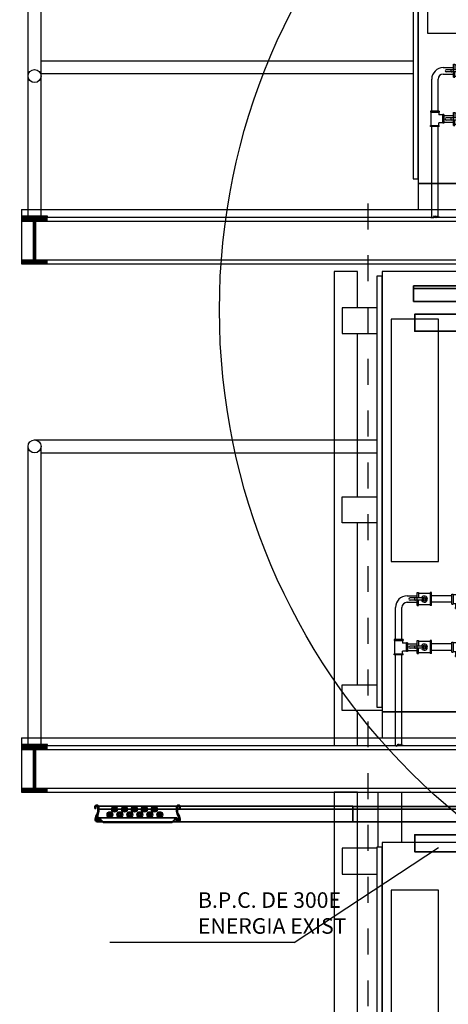
# Model space of a CAD drawing. Units: millimetres. Extents: x 550 to 801, y 1192 to 1287.
# Drawn here: x 787 to 788, y 1265 to 1269 of the extents above; entities that cross this region are included whole.
import ezdxf

# ---------------------------------------------------------------- set-up
doc = ezdxf.new("R2010")
doc.units = ezdxf.units.MM
doc.header["$LTSCALE"] = 0.01
doc.linetypes.add('CONTINU', pattern=[0])
doc.linetypes.add('DASHDOT2', pattern=[12.7, 6.35, -3.175, 0, -3.175])
for name, color, linetype in [('CIVIL-CALDERA-CORTE-LONG-EXIST-A-A', 9, 'Continuous'), ('CIVIL-TORRE-CALD-BARAND-ESC-CORTE-EXIST', 8, 'Continuous'), ('IE-CABLE-CD-EXIST', 8, 'Continuous'), ('IE-CANALIZ-TQA1-ETEXT-CALD-FUT', 7, 'Continuous'), ('IE-TB-TRQ-CORTE', 7, 'Continuous'), ('IE-TB-VCA', 7, 'Continuous')]:
    doc.layers.add(name, color=color, linetype=linetype)
for name, color, linetype, lineweight in [('IE-BPC-TR-300-CORTE-EXIST', 8, 'CONTINU', 35), ('IE-BPC-TR-300-CORTE-EXIST2', 8, 'CONTINU', 35), ('IE-BPC-TR-450-CD-CORTE', 253, 'CONTINU', 35), ('IE-BPC-TR-600-CD-BAJADA', 253, 'CONTINU', 35), ('IE-BPC-TR-600-CD-CORTE', 253, 'CONTINU', 35), ('IE-TB-1H22', 160, 'Continuous', 25)]:
    doc.layers.add(name, color=color, linetype=linetype, lineweight=lineweight)
doc.styles.add('ROMANS', font='romans.shx', dxfattribs={"height": 0.25})

# ---------------------------------------------------------------- blocks, each defined once
blk = doc.blocks.new('A$C34CB0C0D')
at = {"layer": 'IE-TB-1H22', "color": 8, "ltscale": 5}
for p, q in [((-11.81100004685064, 8.858249937475193), (-110.9005667166712, 8.858249937475193)), ((-76.50091333191813, 4.429125001479406), (-76.50091333191813, -4.429125001479406)), ((-55.68886490073054, -50.22595819909476), (-55.68886490073054, 50.22595819909475)), ((-55.68886490073054, 50.22595819909475), (-44.82274487963877, 50.22595819909475)), ((-44.82274487963876, 50.22595819909475), (-44.82274487963878, 8.858249937475195)), ((44.82274496695027, 44.32045819712221), (-44.82274487963876, 44.32045819712221)), ((44.82274496695027, 50.22595819909475), (44.82274496695025, -50.22595819909475)), ((55.68886498804204, 50.22595819909476), (44.82274496695027, 50.22595819909475)), ((55.68886498804204, -50.22595819909475), (55.68886498804204, 50.22595819909476)), ((-11.81099999773792, -8.858250002958812), (-110.9005667166712, -8.858250002958812)), ((-55.68886490073054, -50.22595819909476), (-44.82274487963877, -50.22595819909475)), ((-44.82274487963876, -50.22595819909475), (-44.82274487963879, -8.85825000295881)), ((44.82274496695027, -44.32045819712221), (-44.82274487963876, -44.32045819712221)), ((55.68886498804204, -50.22595819909475), (44.82274496695025, -50.22595819909475))]:
    blk.add_line(p, q, dxfattribs=at)
for radius in [14.76374999996563, 7.13292614903907]:
    blk.add_circle((0, 0), radius, dxfattribs=at)
for centre, radius, start, end in [((-110.9005667167366, 0), 8.858249999953216, 90, 270), ((-63.79792723600985, -8.389934344450012), 18.04699803363534, 107.110905478016, 134.7394229726899), ((-0.192541308933869, 0), 23.62199999996562, 209.9999999988891, 150.0000000011109), ((-63.79792723600985, 8.389934278966393), 18.04699803354102, 225.2605770273101, 252.889094521984)]:
    blk.add_arc(centre, radius, start, end, dxfattribs=at)
blk = doc.blocks.new('A$C61443475')
at = {"layer": 'IE-TB-1H22', "color": 8, "ltscale": 5}
for p, q in [((0, 0.006588492392666012), (0.004074795007909415, 0.006588492392666012)), ((0, -0.03108097625568007), (0, 0.006588492392666012)), ((0.004074795007909415, 0.006588492392666012), (0.004074795007909415, -0.03108097625568007)), ((0.05578937794666672, 0.004373929891926309), (0.004074795007909415, 0.004373929891926309)), ((0.05578937794666672, 0.006588492392666012), (0.05578937794666672, -0.03108097625568007)), ((0.05986417295457613, 0.006588492392666012), (0.05578937794666672, 0.006588492392666012)), ((0.05986417295457613, -0.03108097625568007), (0.05986417295457613, 0.006588492392666012)), ((0, -0.03108097625568007), (0.004074795007909415, -0.03108097625568007)), ((0.004074795007909415, -0.02886641375607724), (0.01497393183615259, -0.02886641375471299)), ((0.01497393183626627, -0.0445195606184825), (0.01497393183615259, -0.02886641375471299)), ((0.05578937794666672, -0.02886641375607724), (0.04489024111865092, -0.02886641375471299)), ((0.04489024111853723, -0.0445195606184825), (0.04489024111865092, -0.02886641375471299)), ((0.05986417295457613, -0.03108097625568007), (0.05578937794666672, -0.03108097625568007)), ((0.04688334736920297, -0.0445195606184825), (0.01298082558548685, -0.0445195606184825)), ((0.01298082558548685, -0.0481868761255555), (0.01298082558548685, -0.0445195606184825)), ((0.01298082558548685, -0.0481868761255555), (0.04688334736920297, -0.0481868761255555)), ((0.04688334736920297, -0.0481868761255555), (0.04688334736920297, -0.0445195606184825))]:
    blk.add_line(p, q, dxfattribs=at)
blk = doc.blocks.new('A$C44C823E7')
at = {"layer": 'IE-TB-1H22', "color": 8, "ltscale": 5}
for p, q in [((0.0004074795007909414, 0.003043001777791688), (0.004074795007909415, 0.003043001777791688)), ((0.0004074795007909414, -0.0308595200063671), (0.0004074795007909414, 0.00304300177714438)), ((0.004074795007909415, 0.00304300177714438), (0.004074795007909415, -0.0308595200063671)), ((0.05578937794666672, 0.001049895527125956), (0.004074795007909415, 0.001049895527125956)), ((0.05578937794666672, 0.003043001777791688), (0.05578937794666672, -0.03085952000571979)), ((0.05945669345378519, 0.003043001777791688), (0.05578937794666672, 0.003043001777791688)), ((0.05945669345378519, -0.03085952000571979), (0.05945669345378519, 0.003043001777791688)), ((0.0004074795007909414, -0.03085952000571979), (0.004074795007909415, -0.03085952000571979)), ((0.004074795007909415, -0.02886641375607724), (0.01497393183615259, -0.02886641375471299)), ((0.01497393183626627, -0.0445195606184825), (0.01497393183615259, -0.02886641375471299)), ((0.05578937794666672, -0.02886641375607724), (0.04489024111865092, -0.02886641375471299)), ((0.04489024111853723, -0.0445195606184825), (0.04489024111865092, -0.02886641375471299)), ((0.05945669345378519, -0.03085952000571979), (0.05578937794666672, -0.03085952000571979)), ((0.04688334736920297, -0.0445195606184825), (0.01298082558548685, -0.0445195606184825)), ((0.01298082558548685, -0.0481868761255555), (0.01298082558548685, -0.0445195606184825)), ((0.01298082558548685, -0.0481868761255555), (0.04688334736920297, -0.0481868761255555)), ((0.04688334736920297, -0.0481868761255555), (0.04688334736920297, -0.0445195606184825))]:
    blk.add_line(p, q, dxfattribs=at)
blk = doc.blocks.new('A$C1FC843ED')
at = {"layer": 'IE-TB-1H22', "color": 8}
for p, q in [((-0.2035839222670575, 0.5475043034778082), (-0.1645181382129977, 0.5475043034778082)), ((-0.02993208647740175, 0.5475043034778082), (-0.1088019618226781, 0.5475043034778082)), ((0.1088019618226781, 0.5475043034778082), (0.02993208647706069, 0.5475043034778082)), ((0.2035839222668301, 0.5475043034778082), (0.1645181382127703, 0.5475043034778082)), ((0.2487346743138232, 0.5475043034778082), (0.2483106910158313, 0.5475043034778082)), ((-0.2483106910163997, 0.3792012995500045), (-0.248310691016286, 0.5027775347282386)), ((-0.223583922267153, 0.3792012995497771), (-0.2235839222670393, 0.5027775347282386)), ((-0.2035839222671711, 0.5227775347282204), (-0.164518138212884, 0.5227775347284478)), ((-0.02993208647740175, 0.5227775347284478), (-0.1088019618231328, 0.5227775347284478)), ((0.1088019618226781, 0.5227775347284478), (0.02993208647706069, 0.5227775347282204)), ((0.2035839222669438, 0.5227775347282204), (0.1645181382126566, 0.5227775347284478)), ((0.2235839222669256, 0.3792012995497771), (0.2235839222668119, 0.5027775347282386)), ((0.2483106910161723, 0.3792012995500045), (0.2483106910160586, 0.5027775347282386)), ((-0.2016686896305373, 0.3620400769486878), (-0.1645181382131113, 0.3620400769486878)), ((-0.02993208647728807, 0.3620400769486878), (-0.1088019618225644, 0.3620400769486878)), ((0.1088019618227918, 0.3620400769486878), (0.02993208647717438, 0.3620400769486878)), ((0.2016686896303099, 0.3620400769486878), (0.164518138212884, 0.3620400769486878)), ((-0.248310691016286, -0.03146778538871331), (-0.248310691016286, 0.3201520855971012)), ((-0.2235839222668119, -0.02734689642988997), (-0.2235839222669256, 0.3201520855971012)), ((-0.201668689630651, 0.3373133081993274), (-0.1645181382129977, 0.3373133081993274)), ((-0.02993208647728807, 0.3373133081993274), (-0.1088019618230192, 0.3373133081993274)), ((0.1088019618227918, 0.3373133081993274), (0.02993208647717438, 0.3373133081991)), ((0.2016686896304236, 0.3373133081993274), (0.1645181382127703, 0.3373133081993274)), ((0.2235839222663571, 0.1713006727798074), (0.2235839222666982, 0.3201520855971012)), ((0.2483106910160586, 0.1713006727809443), (0.2483106910160586, 0.3201520855971012)), ((-0.2517872017326681, -0.03068151751676851), (-0.242678494462325, -0.03277140267869072)), ((-0.242678494462325, -0.03277140267869072), (-0.2378953661783498, -0.02321173075688421)), ((-0.2378953661783498, -0.02321173075688421), (-0.2326773938151518, -0.03190229759889007)), ((-0.2326773938151518, -0.03190229759889007), (-0.2300683293397014, -0.02538437246744252)), ((-0.2300683293397014, -0.02538437246744252), (-0.2200672286925283, -0.02886063146797824))]:
    blk.add_line(p, q, dxfattribs=at)
at = {"layer": 'IE-TB-1H22'}
for points in [[(-0.2999999999999545, 0.09999999999990905), (0.3000000000000682, 0.09999999999990905), (0.3000000000000682, 1.799999999999955), (-0.2999999999999545, 1.799999999999955)], [(-0.3199999999999363, 0.1175000000000637), (-0.2999999999999545, 0.1175000000000637), (-0.2999999999999545, 1.782500000000027), (-0.3199999999999363, 1.782500000000027)], [(0.3199999999999363, 0.1175000000000637), (0.2999999999999545, 0.1175000000000637), (0.2999999999999545, 1.782500000000027), (0.3199999999999363, 1.782500000000027)], [(-0.2649999999999864, 0.68100000000004), (-0.08199999999999363, 0.68100000000004), (-0.08199999999999363, 1.615999999999985), (-0.2649999999999864, 1.615999999999985)], [(0.2659999999999627, 0.68100000000004), (0.03300000000001546, 0.68100000000004), (0.03300000000001546, 1.615999999999985), (0.2659999999999627, 1.615999999999985)], [(-0.2999999999999545, 0), (0.3000000000000682, 0), (0.3000000000000682, 0.09999999999990905), (-0.2999999999999545, 0.09999999999990905)]]:
    blk.add_lwpolyline(points, close=True, dxfattribs=at)
at = {"layer": 'IE-TB-1H22', "color": 8}
blk.add_circle((0.2359473066419469, 0.1559234892679342), 0.01973096667606869, dxfattribs=at)
for centre, radius, start, end in [((-0.2035839222670575, 0.5027775347282386), 0.04472676874913305, 90.00000000016936, 180.000000000013), ((0.2035839222668301, 0.5027775347282386), 0.04472676874913305, 359.999999999987, 89.99999999983065), ((-0.2035839222670575, 0.5027775347282386), 0.02, 90.00000000016936, 180.000000000013), ((0.2035839222668301, 0.5027775347282386), 0.02, 359.999999999987, 89.99999999983065)]:
    blk.add_arc(centre, radius, start, end, dxfattribs=at)
at = {"layer": 'IE-TB-1H22', "color": 8, "xscale": 0.0004999999999881766, "yscale": 0.0004999999998744897, "zscale": 0.0005}
for p in [(-0.136646394316017, 0.5351409191032417), (0.1366737057194314, 0.5351409191032417), (-0.1366463943159033, 0.3496766925741213), (0.1366737057195451, 0.3496766925741213)]:
    blk.add_blockref('A$C34CB0C0D', p, dxfattribs=at)
at = {"layer": 'IE-TB-1H22', "color": 8}
for p in [(-0.02993208647740175, 0.5473871610345213), (-0.02993208647728807, 0.3619229345054009)]:
    blk.add_blockref('A$C61443475', p, dxfattribs=at)
at = {"layer": 'IE-TB-1H22', "color": 8, "xscale": -1, "rotation": 90}
blk.add_blockref('A$C44C823E7', (-0.2498555657562065, 0.3796087790508409), dxfattribs=at)
at = {"layer": 'IE-TB-1H22', "color": 8, "rotation": 270}
blk.add_blockref('A$C44C823E7', (0.2498555657559791, 0.3796087790508409), dxfattribs=at)
blk = doc.blocks.new('A$C421A514B')
at = {"layer": 'CIVIL-TORRE-CALD-BARAND-ESC-CORTE-EXIST', "const_width": 0.01481067545228143}
for points in [[(-0.0500000000001819, 0), (0.04999999999972715, 0)], [(0, 0), (0, -0.1647281841997028)], [(-0.0500000000001819, -0.1647281841997028), (0.04999999999972715, -0.1647281841997028)]]:
    blk.add_lwpolyline(points, dxfattribs=at)
blk = doc.blocks.new('A$C48E9513C')
h = blk.add_hatch(color=256)
edge = h.paths.add_edge_path()
edge.add_arc((-0.1096086603520235, 0.08242060769662204), 0.0073288799997755, 89.99851993700594, 270)
edge.add_line((-0.1096086603520235, 0.07509172769714492), (-0.09160650206157749, 0.07509172769714492))
edge.add_arc((-0.09160650206157749, 0.09509172769714493), 0.02, 270, 298.0724869349969)
edge.add_line((-0.0821947373559588, 0.0774446688734749), (-0.07206426676830156, 0.08284758652003102))
edge.add_arc((-0.06265250206268287, 0.06520052769636096), 0.02, 90, 118.0724869349969, ccw=False)
edge.add_line((-0.06265250206268287, 0.08520052769636097), (-0.05916398185295839, 0.08520052769636097))
edge.add_arc((-0.05916385328678739, 0.08140972770052035), 0.0037907999998414, -90.02425932500421, 90.00194320549451, ccw=False)
edge.add_line((-0.05916545833211419, 0.07761892770104165), (-0.06217726823602428, 0.07761892770104165))
edge.add_line((-0.06217726823602428, 0.07761892770104165), (-0.06217726823602428, 0.07408084769922424))
edge.add_line((-0.06217726823602428, 0.07408084769922424), (-0.05916404253080688, 0.07408084769922424))
edge.add_arc((-0.05916385328678739, 0.08140972770052035), 0.0073288799997755, 269.9985205326257, 450.0023076061339)
edge.add_line((-0.05916414845965479, 0.08873860769635944), (-0.0639916021620408, 0.08873860769635944))
edge.add_arc((-0.0639916021620408, 0.06873860769635942), 0.02, 90, 118.0724869349967)
edge.add_line((-0.07340336686765944, 0.08638566652002949), (-0.08353383745531674, 0.0809827488734734))
edge.add_arc((-0.09294560216093539, 0.09862980769714345), 0.02, 270, 298.07248693499673, ccw=False)
edge.add_line((-0.09294560216093539, 0.07862980769714345), (-0.1096086603520235, 0.07862980769714345))
edge.add_arc((-0.1096086603520235, 0.08242060769662204), 0.0037907999998414, 89.97574067499579, 270, ccw=False)
edge.add_line((-0.1096070553085156, 0.08621140769610064), (-0.1032897631721426, 0.08621140769610064))
edge.add_line((-0.1032897631721426, 0.08621140769610064), (-0.1032897631721426, 0.08974948769791805))
edge.add_line((-0.1032897631721426, 0.08974948769791805), (-0.1096084710334253, 0.08974948769791805))
h = blk.add_hatch(color=256)
edge = h.paths.add_edge_path()
edge.add_arc((-0.1096086603520235, -0.2326700790749885), 0.0073288799997755, 90, 270.00148006299406, ccw=False)
edge.add_line((-0.1096086603520235, -0.2253411990755113), (-0.09160650206157749, -0.2253411990755113))
edge.add_arc((-0.09160650206157749, -0.2453411990755113), 0.02, 61.9275130650031, 90, ccw=False)
edge.add_line((-0.0821947373559588, -0.2276941402518413), (-0.07206426676830156, -0.2330970578983974))
edge.add_arc((-0.06265250206268287, -0.2154499990747274), 0.02, 241.9275130650031, 270)
edge.add_line((-0.06265250206268287, -0.2354499990747274), (-0.05916398185295839, -0.2354499990747274))
edge.add_arc((-0.05916385328678739, -0.2316591990788868), 0.0037907999998414, 269.9980567945055, 450.0242593250042)
edge.add_line((-0.05916545833211419, -0.2278683990794081), (-0.06217726823602428, -0.2278683990794081))
edge.add_line((-0.06217726823602428, -0.2278683990794081), (-0.06217726823602428, -0.2243303190775907))
edge.add_line((-0.06217726823602428, -0.2243303190775907), (-0.05916404253080688, -0.2243303190775907))
edge.add_arc((-0.05916385328678739, -0.2316591990788868), 0.0073288799997755, -90.00230760613391, 90.00147946737428, ccw=False)
edge.add_line((-0.05916414845965479, -0.2389880790747259), (-0.0639916021620408, -0.2389880790747259))
edge.add_arc((-0.0639916021620408, -0.2189880790747258), 0.02, 241.9275130650033, 270, ccw=False)
edge.add_line((-0.07340336686765944, -0.2366351378983959), (-0.08353383745531674, -0.2312322202518398))
edge.add_arc((-0.09294560216093539, -0.2488792790755099), 0.02, 61.92751306500324, 90)
edge.add_line((-0.09294560216093539, -0.2288792790755099), (-0.1096086603520235, -0.2288792790755099))
edge.add_arc((-0.1096086603520235, -0.2326700790749885), 0.0037907999998414, 90, 270.0242593250042)
edge.add_line((-0.1096070553085156, -0.2364608790744671), (-0.1032897631721426, -0.2364608790744671))
edge.add_line((-0.1032897631721426, -0.2364608790744671), (-0.1032897631721426, -0.2399989590762845))
edge.add_line((-0.1032897631721426, -0.2399989590762845), (-0.1096084710334253, -0.2399989590762845))
at = {"layer": 'IE-BPC-TR-300-CORTE-EXIST'}
for p, q in [((-0.09294560216093539, 0.07862980769714345), (-0.1096086603520235, 0.07862980769714345)), ((-0.1032897631721426, 0.08974948769791805), (-0.1096084710334253, 0.08974948769791805)), ((-0.1096070553085156, 0.08621140769610064), (-0.1032897631721426, 0.08621140769610064)), ((-0.1032897631721426, 0.08621140769610064), (-0.1032897631721426, 0.08974948769791805)), ((-0.07340336686765944, 0.08638566652002949), (-0.08353383745531674, 0.0809827488734734)), ((-0.0821947373559588, 0.0774446688734749), (-0.07206426676830156, 0.08284758652003102)), ((-0.06692627534090889, 0.07862980769714345), (-0.06693754035118768, 0.07862980769714345)), ((-0.06693754035118768, 0.07610905964637717), (-0.06693754035118768, -0.2263585310247436)), ((-0.05916414845965479, 0.08873860769635944), (-0.0639916021620408, 0.08873860769635944)), ((-0.06265250206268287, 0.08520052769636097), (-0.05916398185295839, 0.08520052769636097)), ((-0.05916545833211419, 0.07761892770104165), (-0.06217726823602428, 0.07761892770104165)), ((-0.06217726823602428, 0.07761892770104165), (-0.06217726823602428, 0.07408084769922424)), ((-0.1096086603520235, 0.07509172769714492), (-0.09160650206157749, 0.07509172769714492)), ((-0.06453843818858879, 0.07137514883543197), (-0.05000296269177489, 0.05867785735135844)), ((-0.06217726823602428, 0.07408084769922424), (-0.05916404253080688, 0.07408084769922424)), ((-0.05000296269177489, 0.05867785735135844), (-0.05000296269177489, -0.2084944019588875)), ((-0.1096086603520235, -0.2253411990755113), (-0.09160650206157749, -0.2253411990755113)), ((-0.0821947373559588, -0.2276941402518413), (-0.07206426676830156, -0.2330970578983974)), ((-0.06453843818858879, -0.22119169344478), (-0.05000296269177489, -0.2084944019588875)), ((-0.06217726823602428, -0.2243303190775907), (-0.05916404253080688, -0.2243303190775907)), ((-0.06217726823602428, -0.2278683990794081), (-0.06217726823602428, -0.2243303190775907)), ((-0.05916545833211419, -0.2278683990794081), (-0.06217726823602428, -0.2278683990794081)), ((-0.09294560216093539, -0.2288792790755099), (-0.1096086603520235, -0.2288792790755099)), ((-0.1032897631721426, -0.2399989590762845), (-0.1096084710334253, -0.2399989590762845)), ((-0.1096070553085156, -0.2364608790744671), (-0.1032897631721426, -0.2364608790744671)), ((-0.1032897631721426, -0.2364608790744671), (-0.1032897631721426, -0.2399989590762845)), ((-0.07340336686765944, -0.2366351378983959), (-0.08353383745531674, -0.2312322202518398)), ((-0.05916414845965479, -0.2389880790747259), (-0.0639916021620408, -0.2389880790747259)), ((-0.06265250206268287, -0.2354499990747274), (-0.05916398185295839, -0.2354499990747274))]:
    blk.add_line(p, q, dxfattribs=at)
for centre, radius, start, end in [((-0.1096086603520235, 0.08242060769662204), 0.0073288799997755, 89.99851993700594, 270), ((-0.1096086603520235, 0.08242060769662204), 0.0037907999998414, 89.97574067499579, 270), ((-0.09294560216093539, 0.09862980769714345), 0.02, 270, 298.0724869349968), ((-0.09160650206157749, 0.09509172769714493), 0.02, 270, 298.0724869349969), ((-0.0639916021620408, 0.06873860769635942), 0.02, 90, 118.0724869349967), ((-0.06265250206268287, 0.06520052769636096), 0.02, 90, 118.0724869349969), ((-0.06031045161112709, 0.07688856061286065), 0.0069627340306741, 234.0882570678431, 234.0882572092267), ((-0.06193580955446669, 0.07584877401386625), 0.0050084987344871, 167.952383184683, 182.233586139568), ((-0.06166680318424918, 0.07578496950263794), 0.0052849013605706, 154.1049772555565, 167.8846139950898), ((-0.06114193087055898, 0.07552945597199145), 0.005862521063701001, 141.2096955425472, 154.0696274898597), ((-0.06050903614128039, 0.07502046793233605), 0.0066746937752159, 129.4129329875051, 141.207662080076), ((-0.05991311068542569, 0.07429943945207926), 0.0076101098274723, 118.6256720048033, 129.4326713994709), ((-0.05947307584106599, 0.07350247548929476), 0.0085204749488208, 108.6332135619248, 118.655495379431), ((-0.05923647988752778, 0.07281742922787096), 0.0092452093684154, 99.17525091475487, 108.666159733602), ((-0.05916685533962299, 0.07242152825783704), 0.0096471484737081, 89.9834180951393, 99.20854227934599), ((-0.05916385328678739, 0.08140972770052035), 0.0037907999998414, 269.9757406749958, 90.00194320549448), ((-0.05916385328678739, 0.08140972770052035), 0.0073288799997755, 269.9985205326257, 90.0023076061338), ((-0.06187701796885089, 0.07585773035752935), 0.0050607759038163, 182.3119806131464, 196.494845081774), ((-0.06151807725732948, 0.07596985018135455), 0.0054367814664395, 196.5537751629213, 210.0759172539185), ((-0.06094748952169179, 0.07630324743950045), 0.0060976280818421, 210.0999814825353, 233.9203671692177), ((-0.1096086603520235, -0.2326700790749885), 0.0073288799997755, 90.00000000000001, 270.0014800629941), ((-0.09160650206157749, -0.2453411990755113), 0.02, 61.9275130650031, 90.00000000000001), ((-0.06193580955446669, -0.2256653186213953), 0.0050084987344871, 177.766413860432, 192.047616815317), ((-0.06187701796885089, -0.2256742749650584), 0.0050607759038163, 163.5051549182259, 177.6880193868536), ((-0.06166680318424918, -0.225601514110167), 0.0052849013605706, 192.1153860049102, 205.8950227444435), ((-0.06151807725732948, -0.2257863947907026), 0.0054367814664395, 149.9240827460815, 163.4462248370787), ((-0.06114193087055898, -0.2253460005795205), 0.005862521063701001, 205.9303725101403, 218.7903044574527), ((-0.06094748952169179, -0.2261197920470295), 0.0060976280818421, 126.0796328307823, 149.9000185174647), ((-0.06034747595945739, -0.2267374473995005), 0.0069627340306741, 125.9117427907732, 125.9117429321569), ((-0.05916385328678739, -0.2316591990788868), 0.0037907999998414, 269.9980567945055, 90.02425932500422), ((-0.05916385328678739, -0.2316591990788868), 0.0073288799997755, 269.9976923938661, 90.00147946737431), ((-0.1096086603520235, -0.2326700790749885), 0.0037907999998414, 90.00000000000001, 270.0242593250042), ((-0.09294560216093539, -0.2488792790755099), 0.02, 61.92751306500325, 90.00000000000001), ((-0.0639916021620408, -0.2189880790747258), 0.02, 241.9275130650033, 270), ((-0.06265250206268287, -0.2154499990747274), 0.02, 241.9275130650031, 270), ((-0.06050903614128039, -0.2248370125398651), 0.0066746937752159, 218.7923379199241, 230.5870670124949), ((-0.05991311068542569, -0.2241159840596083), 0.0076101098274723, 230.5673286005291, 241.3743279951967), ((-0.05947307584106599, -0.2233190200968238), 0.0085204749488208, 241.344504620569, 251.3667864380751), ((-0.05923647988752778, -0.2226339738354), 0.0092452093684154, 251.3338402663979, 260.8247490852452), ((-0.05916685533962299, -0.2222380728653661), 0.0096471484737081, 260.791457720654, 270.0165819047565)]:
    blk.add_arc(centre, radius, start, end, dxfattribs=at)
blk = doc.blocks.new('A$C64D86F6C')
at = {"layer": 'IE-CABLE-CD-EXIST'}
h = blk.add_hatch(color=9, dxfattribs=at)
edge = h.paths.add_edge_path()
edge.add_arc((-0.0403942309426384, 0.0651787351416715), 0.0029311964003854, 270, 630, ccw=False)
edge = h.paths.add_edge_path()
edge.add_arc((-0.0348187524100467, 0.0685353441167536), 0.0029311964003854, 270, 630, ccw=False)
edge = h.paths.add_edge_path()
edge.add_arc((-0.0403942309426384, 0.0715599237646529), 0.0029311964003854, 270, 630, ccw=False)
h = blk.add_hatch(color=9, dxfattribs=at)
edge = h.paths.add_edge_path()
edge.add_arc((-0.0195724876834902, 0.0479634481089306), 0.0029311964003854, 270, 630, ccw=False)
edge = h.paths.add_edge_path()
edge.add_arc((-0.0139970091508985, 0.0513200570840127), 0.0029311964003854, 270, 630, ccw=False)
edge = h.paths.add_edge_path()
edge.add_arc((-0.0195724876834902, 0.054344636731912), 0.0029311964003854, 270, 630, ccw=False)
h = blk.add_hatch(color=9, dxfattribs=at)
edge = h.paths.add_edge_path()
edge.add_arc((-0.0403942309426384, 0.0266610806665995), 0.0029311964003854, 270, 630, ccw=False)
edge = h.paths.add_edge_path()
edge.add_arc((-0.0348187524100467, 0.0300176896416815), 0.0029311964003854, 270, 630, ccw=False)
edge = h.paths.add_edge_path()
edge.add_arc((-0.0403942309426384, 0.0330422692895809), 0.0029311964003854, 270, 630, ccw=False)
h = blk.add_hatch(color=9, dxfattribs=at)
edge = h.paths.add_edge_path()
edge.add_arc((-0.0195724876834902, 0.0094457936338586), 0.0029311964003854, 270, 630, ccw=False)
edge = h.paths.add_edge_path()
edge.add_arc((-0.0139970091508985, 0.0128024026089406), 0.0029311964003854, 270, 630, ccw=False)
edge = h.paths.add_edge_path()
edge.add_arc((-0.0195724876834902, 0.01582698225684), 0.0029311964003854, 270, 630, ccw=False)
h = blk.add_hatch(color=9, dxfattribs=at)
edge = h.paths.add_edge_path()
edge.add_arc((-0.0403942309426384, -0.0118565738066536), 0.0029311964003854, 270, 630, ccw=False)
edge = h.paths.add_edge_path()
edge.add_arc((-0.0348187524100467, -0.0084999648315716), 0.0029311964003854, 270, 630, ccw=False)
edge = h.paths.add_edge_path()
edge.add_arc((-0.0403942309426384, -0.0054753851836722), 0.0029311964003854, 270, 630, ccw=False)
h = blk.add_hatch(color=9, dxfattribs=at)
edge = h.paths.add_edge_path()
edge.add_arc((-0.0195724876834902, -0.0290718608393945), 0.0029311964003854, 270, 630, ccw=False)
edge = h.paths.add_edge_path()
edge.add_arc((-0.0139970091508985, -0.0257152518643125), 0.0029311964003854, 270, 630, ccw=False)
edge = h.paths.add_edge_path()
edge.add_arc((-0.0195724876834902, -0.0226906722164131), 0.0029311964003854, 270, 630, ccw=False)
h = blk.add_hatch(color=9, dxfattribs=at)
edge = h.paths.add_edge_path()
edge.add_arc((-0.0403942309426384, -0.0503742282817257), 0.0029311964003854, 270, 630, ccw=False)
edge = h.paths.add_edge_path()
edge.add_arc((-0.0348187524100467, -0.0470176193066436), 0.0029311964003854, 270, 630, ccw=False)
edge = h.paths.add_edge_path()
edge.add_arc((-0.0403942309426384, -0.0439930396587442), 0.0029311964003854, 270, 630, ccw=False)
h = blk.add_hatch(color=9, dxfattribs=at)
edge = h.paths.add_edge_path()
edge.add_arc((-0.0195724876834902, -0.0675895153144666), 0.0029311964003854, 270, 630, ccw=False)
edge = h.paths.add_edge_path()
edge.add_arc((-0.0139970091508985, -0.0642329063393845), 0.0029311964003854, 270, 630, ccw=False)
edge = h.paths.add_edge_path()
edge.add_arc((-0.0195724876834902, -0.0612083266914851), 0.0029311964003854, 270, 630, ccw=False)
h = blk.add_hatch(color=9, dxfattribs=at)
edge = h.paths.add_edge_path()
edge.add_arc((-0.0403942309426384, -0.0888918827549787), 0.0029311964003854, 270, 630, ccw=False)
edge = h.paths.add_edge_path()
edge.add_arc((-0.0348187524100467, -0.0855352737798967), 0.0029311964003854, 270, 630, ccw=False)
edge = h.paths.add_edge_path()
edge.add_arc((-0.0403942309426384, -0.0825106941319973), 0.0029311964003854, 270, 630, ccw=False)
h = blk.add_hatch(color=9, dxfattribs=at)
edge = h.paths.add_edge_path()
edge.add_arc((-0.0195724876834902, -0.1061071697877196), 0.0029311964003854, 270, 630, ccw=False)
edge = h.paths.add_edge_path()
edge.add_arc((-0.0139970091508985, -0.1027505608126376), 0.0029311964003854, 270, 630, ccw=False)
edge = h.paths.add_edge_path()
edge.add_arc((-0.0195724876834902, -0.0997259811647382), 0.0029311964003854, 270, 630, ccw=False)
h = blk.add_hatch(color=9, dxfattribs=at)
edge = h.paths.add_edge_path()
edge.add_arc((-0.0403942309426384, -0.1274095372300508), 0.0029311964003854, 270, 630, ccw=False)
edge = h.paths.add_edge_path()
edge.add_arc((-0.0348187524100467, -0.1240529282549687), 0.0029311964003854, 270, 630, ccw=False)
edge = h.paths.add_edge_path()
edge.add_arc((-0.0403942309426384, -0.1210283486070693), 0.0029311964003854, 270, 630, ccw=False)
for centre in [(-0.0386463626723526, 0.0683459836400289), (-0.0386463626723526, 0.0298283291667758), (-0.0178246194132044, 0.05113069660728799), (-0.0386463626723526, -0.0086893253082962), (-0.0178246194132044, 0.0126130421340349), (-0.0386463626723526, -0.0472069797815493), (-0.0178246194132044, -0.0259046123410371), (-0.0386463626723526, -0.0857246342566214), (-0.0178246194132044, -0.0644222668142902), (-0.0386463626723526, -0.1242422887298744), (-0.0178246194132044, -0.1029399212893622)]:
    blk.add_circle(centre, 0.0113287202144609, dxfattribs=at)
at = {"layer": 'IE-CABLE-CD-EXIST', "color": 9}
for centre, radius in [((-0.0386463626723526, 0.0683459836400289), 0.0082154425915377), ((-0.0386463626723526, 0.0298283291667758), 0.0082154425915377), ((-0.0403942309426384, 0.0715599237646529), 0.0029311964003854), ((-0.0403942309426384, 0.0651787351416715), 0.0029311964003854), ((-0.0348187524100467, 0.0685353441167536), 0.0029311964003854), ((-0.0178246194132044, 0.05113069660728799), 0.0082154425915377), ((-0.0195724876834902, 0.054344636731912), 0.0029311964003854), ((-0.0195724876834902, 0.0479634481089306), 0.0029311964003854), ((-0.0139970091508985, 0.0513200570840127), 0.0029311964003854), ((-0.0403942309426384, 0.0330422692895809), 0.0029311964003854), ((-0.0403942309426384, 0.0266610806665995), 0.0029311964003854), ((-0.0348187524100467, 0.0300176896416815), 0.0029311964003854), ((-0.0178246194132044, 0.0126130421340349), 0.0082154425915377), ((-0.0195724876834902, 0.01582698225684), 0.0029311964003854), ((-0.0195724876834902, 0.0094457936338586), 0.0029311964003854), ((-0.0139970091508985, 0.0128024026089406), 0.0029311964003854), ((-0.0386463626723526, -0.0086893253082962), 0.0082154425915377), ((-0.0403942309426384, -0.0054753851836722), 0.0029311964003854), ((-0.0403942309426384, -0.0118565738066536), 0.0029311964003854), ((-0.0348187524100467, -0.0084999648315716), 0.0029311964003854), ((-0.0178246194132044, -0.0259046123410371), 0.0082154425915377), ((-0.0195724876834902, -0.0226906722164131), 0.0029311964003854), ((-0.0195724876834902, -0.0290718608393945), 0.0029311964003854), ((-0.0139970091508985, -0.0257152518643125), 0.0029311964003854), ((-0.0386463626723526, -0.0472069797815493), 0.0082154425915377), ((-0.0403942309426384, -0.0439930396587442), 0.0029311964003854), ((-0.0403942309426384, -0.0503742282817257), 0.0029311964003854), ((-0.0348187524100467, -0.0470176193066436), 0.0029311964003854), ((-0.0178246194132044, -0.0644222668142902), 0.0082154425915377), ((-0.0195724876834902, -0.0612083266914851), 0.0029311964003854), ((-0.0195724876834902, -0.0675895153144666), 0.0029311964003854), ((-0.0139970091508985, -0.0642329063393845), 0.0029311964003854), ((-0.0386463626723526, -0.0857246342566214), 0.0082154425915377), ((-0.0403942309426384, -0.0825106941319973), 0.0029311964003854), ((-0.0403942309426384, -0.0888918827549787), 0.0029311964003854), ((-0.0348187524100467, -0.0855352737798967), 0.0029311964003854), ((-0.0178246194132044, -0.1029399212893622), 0.0082154425915377), ((-0.0195724876834902, -0.0997259811647382), 0.0029311964003854), ((-0.0195724876834902, -0.1061071697877196), 0.0029311964003854), ((-0.0139970091508985, -0.1027505608126376), 0.0029311964003854), ((-0.0386463626723526, -0.1242422887298744), 0.0082154425915377), ((-0.0403942309426384, -0.1210283486070693), 0.0029311964003854), ((-0.0403942309426384, -0.1274095372300508), 0.0029311964003854), ((-0.0348187524100467, -0.1240529282549687), 0.0029311964003854)]:
    blk.add_circle(centre, radius, dxfattribs=at)

msp = doc.modelspace()

# ---------------------------------------------------------------- linework, layer by layer
at = {"layer": 'CIVIL-CALDERA-CORTE-LONG-EXIST-A-A', "color": 10, "linetype": 'DASHDOT2'}
msp.add_line((788.1444521450991, 1267.851212953933), (788.1444521450995, 1263.187870166337), dxfattribs=at)
at = {"layer": 'CIVIL-TORRE-CALD-BARAND-ESC-CORTE-EXIST'}
for p, q in [((786.8321933412348, 1267.801649757601), (786.8321933412348, 1268.953265015574)), ((786.8821933412347, 1267.801649757601), (786.8821933412348, 1268.953265015574)), ((786.8821933412347, 1268.402457386587), (788.3189521450995, 1268.402457386587)), ((786.8821933412347, 1268.352457386588), (788.3189521450995, 1268.352457386588)), ((786.8071933412347, 1267.828265015574), (794.0299521450995, 1267.828265015574)), ((786.8071933412348, 1267.828265015574), (786.8071933412348, 1267.618265015574)), ((786.8071933412347, 1267.798265015574), (794.0299521450995, 1267.798265015574)), ((786.8071933412347, 1267.783365015574), (794.0299521450995, 1267.783365015575)), ((786.8071933412347, 1267.633165015574), (794.0299521450995, 1267.633165015574)), ((786.8071933412347, 1267.618265015574), (794.0299521450995, 1267.618265015574)), ((786.857193341235, 1266.938265015574), (788.1789521450994, 1266.938265015574)), ((786.832193341235, 1265.761649757601), (786.832193341235, 1266.913265015574)), ((786.8821933412349, 1265.761649757601), (786.882193341235, 1266.913265015574)), ((786.8821933412349, 1266.888265015574), (788.1789521450994, 1266.888265015574)), ((786.8071933412347, 1265.788265015575), (793.9499521450995, 1265.788265015575)), ((786.8071933412348, 1265.788265015575), (786.8071933412348, 1265.578265015575)), ((786.8071933412349, 1265.788265015574), (786.8071933412349, 1265.578265015575)), ((786.8071933412347, 1265.758265015575), (793.9093963075484, 1265.758265015575)), ((786.8071933412347, 1265.743365015575), (794.0299521450995, 1265.743365015575)), ((786.8071933412347, 1265.593165015574), (794.0299521450995, 1265.593165015574)), ((786.8071933412347, 1265.578265015575), (793.9093963075484, 1265.578265015575))]:
    msp.add_line(p, q, dxfattribs=at)
for points in [[(786.8071933412348, 1267.798524757601), (786.9071933412348, 1267.798524757601), (786.9071933412348, 1267.801649757601), (786.8071933412348, 1267.801649757601)], [(786.807193341235, 1265.758524757601), (786.907193341235, 1265.758524757601), (786.907193341235, 1265.761649757601), (786.807193341235, 1265.761649757601)], [(788.0144521450991, 1263.583265015575), (788.1044521450991, 1263.583265015575), (788.1044521450991, 1265.578265015575), (788.0144521450991, 1265.578265015575)]]:
    msp.add_lwpolyline(points, close=True, dxfattribs=at)
for points in [[(788.1044521450991, 1267.448745037947), (788.1044521450991, 1267.588265015575), (788.0144521450991, 1267.588265015575), (788.0144521450991, 1265.758265015575), (788.1044521450991, 1265.758265015575), (788.1044521450991, 1265.892784993202)], [(788.1789521450994, 1267.448745037947), (788.0444521450991, 1267.448745037947), (788.0444521450991, 1267.348745037947), (788.1789521450994, 1267.348745037947)], [(788.1044521450991, 1266.718096664942), (788.1044521450991, 1267.348745037947)], [(788.1789521450994, 1266.618096664942), (788.0444521450991, 1266.618096664942), (788.0444521450991, 1266.718096664942), (788.1789521450994, 1266.718096664942)], [(788.1044521450991, 1265.992784993202), (788.1044521450991, 1266.618096664942)], [(788.1989521450994, 1265.892784993202), (788.0444521450991, 1265.892784993202), (788.0444521450991, 1265.992784993202), (788.1789521450994, 1265.992784993202)], [(788.1844521450997, 1265.365765015575), (788.1844521450997, 1265.578265015575), (788.2744521450998, 1265.578265015575), (788.2744521450998, 1265.383265015575)], [(788.1789521450994, 1265.36141338858), (788.0444521450991, 1265.36141338858), (788.0444521450991, 1265.26141338858), (788.1789521450994, 1265.26141338858)]]:
    msp.add_lwpolyline(points, dxfattribs=at)
for centre in [(786.8571933412347, 1268.343183745937), (786.857193341235, 1266.913265015574)]:
    msp.add_circle(centre, 0.02499999999997726, dxfattribs=at)
at = {"layer": 'IE-BPC-TR-300-CORTE-EXIST2'}
for points in [[(791.1508676905883, 1267.423237891857), (788.3249785298505, 1267.423237891857), (788.3249785298505, 1267.357582318273), (791.1508676905883, 1267.357582318273)], [(791.1508676905884, 1265.413237891857), (788.3249785298506, 1265.413237891857), (788.3249785298506, 1265.347582318273), (791.1508676905884, 1265.347582318273)]]:
    msp.add_lwpolyline(points, close=True, dxfattribs=at)
at = {"layer": 'IE-BPC-TR-450-CD-CORTE'}
for p, q in [((788.3205280996281, 1267.523126417711), (791.0858791665214, 1267.523126417711)), ((788.0858791665215, 1265.51181727434), (791.0858791665214, 1265.513126417711))]:
    msp.add_line(p, q, dxfattribs=at)
for points in [[(788.3205280996281, 1267.473265855112), (791.0858791665214, 1267.473265855112), (791.0858791665214, 1267.533126417711), (788.3205280996281, 1267.533126417711)], [(788.0858791665215, 1265.463265855112), (791.0858791665215, 1265.463265855112), (791.0858791665215, 1265.523126417711), (788.0858791665215, 1265.523126417711)]]:
    msp.add_lwpolyline(points, close=True, dxfattribs=at)
at = {"layer": 'IE-BPC-TR-600-CD-BAJADA'}
msp.add_lwpolyline([(787.1014182709665, 1265.523265855114), (788.0858791665215, 1265.523265855112), (788.0858791665215, 1265.463265855112), (787.1014182709665, 1265.463265855114)], close=True, dxfattribs=at)
at = {"layer": 'IE-BPC-TR-600-CD-CORTE'}
msp.add_line((788.0858797986548, 1265.511817274616), (787.1014182709665, 1265.51181727462), dxfattribs=at)
at = {"layer": 'IE-CANALIZ-TQA1-ETEXT-CALD-FUT'}
msp.add_line((787.8592763282002, 1264.997861628903), (788.4173348398479, 1265.364912506981), dxfattribs=at)
at = {"layer": 'IE-CANALIZ-TQA1-ETEXT-CALD-FUT', "ltscale": 100}
msp.add_line((787.8592763282002, 1264.997861628903), (787.1483752425397, 1264.997861628903), dxfattribs=at)
at = {"layer": 'IE-TB-VCA', "color": 4}
msp.add_circle((790.0995622594301, 1267.440289935838), 2.52842089783303, dxfattribs=at)

# ---------------------------------------------------------------- block references
at = {"layer": 'CIVIL-TORRE-CALD-BARAND-ESC-CORTE-EXIST'}
for p in [(786.857193341235, 1267.790618619526), (786.8571933412351, 1265.750618619526)]:
    msp.add_blockref('A$C421A514B', p, dxfattribs=at)
at = {"layer": 'IE-BPC-TR-300-CORTE-EXIST', "rotation": 270}
msp.add_blockref('A$C48E9513C', (787.330267332091, 1265.411327475224), dxfattribs=at)
at = {"layer": 'IE-CABLE-CD-EXIST', "rotation": 90}
msp.add_blockref('A$C64D86F6C', (787.2166000156558, 1265.529714664711), dxfattribs=at)
at = {"layer": 'IE-TB-1H22'}
for p in [(788.6389521450994, 1267.828265015574), (788.4989521450993, 1265.788265015575), (788.4989521450993, 1263.583265015575)]:
    msp.add_blockref('A$C1FC843ED', p, dxfattribs=at)

# ---------------------------------------------------------------- texts
at = {"layer": 'IE-TB-TRQ-CORTE', "color": 0, "insert": (787.4883568419948, 1265.103527344268), "char_height": 0.06, "attachment_point": 4, "style": 'ROMANS'}
msp.add_mtext('B.P.C. DE 300E\\PENERGIA EXIST\\P', dxfattribs=at)

doc.saveas('drawing.dxf')
